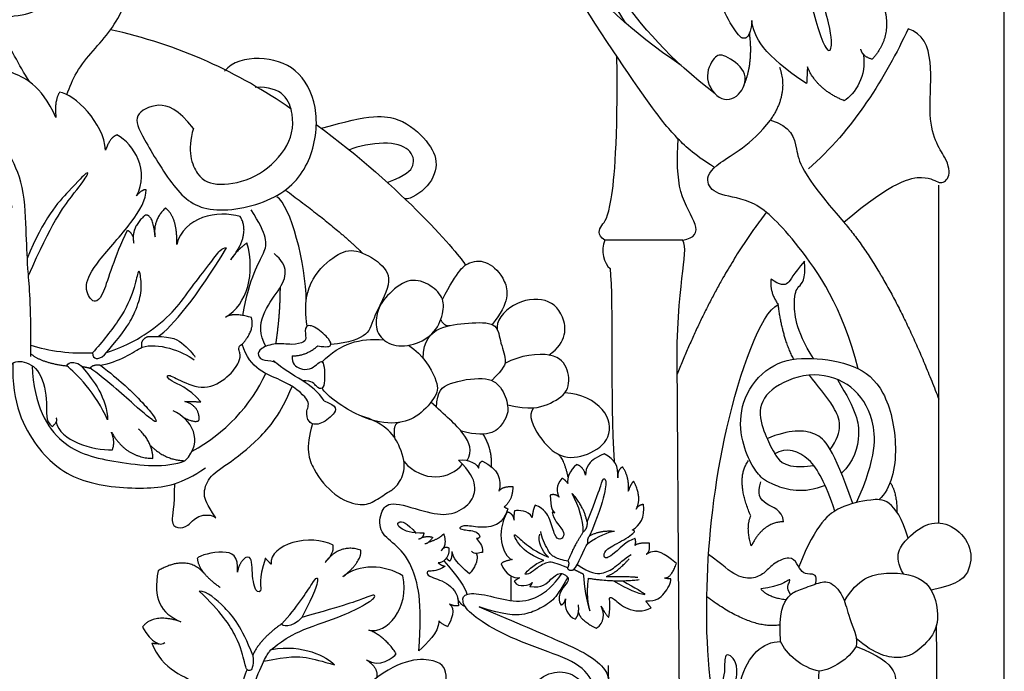
# Model space of a CAD drawing. Units: millimetres. Extents: x -15932 to -14132, y 23591 to 25091.
# Drawn here: x -15373 to -15143, y 24073 to 24226 of the extents above; entities that cross this region are included whole.
import ezdxf

# ---------------------------------------------------------------- set-up
doc = ezdxf.new("R2010")
doc.units = ezdxf.units.MM
doc.header["$MEASUREMENT"] = 0
doc.layers.add('Default', color=7, linetype='Continuous', true_color=0x000000)

msp = doc.modelspace()

# ---------------------------------------------------------------- linework, layer by layer
at = {"layer": 'Default'}
for points, degree in [([(-15143.18, 23786.31), (-15143.18, 24089.31), (-15143.18, 24392.31)], 2), ([(-15211, 24191.14), (-15216.15, 24194.4), (-15219.89, 24198.19), (-15225.31, 24204.19), (-15252.39, 24244.92), (-15255.25, 24258.97), (-15254.47, 24280.3), (-15249.36, 24297.98), (-15251.74, 24313.45), (-15260.07, 24329.31)], 3), ([(-15218.76, 24215.02), (-15243.03, 24231.42), (-15254.48, 24258.03), (-15254.37, 24274.57), (-15241.72, 24300.86), (-15216.21, 24324.27)], 3), ([(-15231.82, 24225), (-15253.1, 24260.1), (-15249.38, 24283.2), (-15237.58, 24294.17), (-15213.34, 24319.88)], 3), ([(-15210.78, 24208.35), (-15231.87, 24224.47), (-15246.39, 24256.9), (-15244.34, 24271.05), (-15237.01, 24286.95), (-15234.79, 24288.47)], 3), ([(-15189.97, 24253.07), (-15190.32, 24240.17), (-15188.74, 24230.25), (-15186.79, 24223.77), (-15184.85, 24218.3), (-15183.55, 24218.3), (-15183.36, 24222.75), (-15187.07, 24234.7), (-15186.8, 24241.19)], 3), ([(-15204.77, 24221.57), (-15207.81, 24224.92), (-15210.07, 24229.66), (-15209.15, 24232.58)], 3), ([(-15171.02, 24227.54), (-15169.69, 24221.26), (-15174.13, 24216.46)], 2), ([(-15202.22, 24225.58), (-15202.63, 24220.47), (-15204.77, 24221.57)], 2), ([(-15189.42, 24210.78), (-15199.54, 24217.43), (-15201.85, 24221.75), (-15202.22, 24225.58)], 3), ([(-15202.84, 24222.64), (-15201.83, 24214.69), (-15204.75, 24208.98)], 2), ([(-15165.69, 24223.58), (-15170.78, 24212.66), (-15178.71, 24199.58), (-15189.02, 24190.86)], 3), ([(-15180.72, 24178.36), (-15169.11, 24188.08), (-15160.91, 24189.62), (-15158.49, 24186.97), (-15155.79, 24188.43), (-15156.13, 24193.03), (-15162.62, 24200.88), (-15158.69, 24221.54), (-15165.69, 24223.58)], 3), ([(-15236.59, 24174.15), (-15238.57, 24175.39), (-15237.41, 24177.82), (-15235.16, 24179.89), (-15233.57, 24196.98), (-15233.8, 24217.13)], 3), ([(-15208.31, 24217.09), (-15207, 24216.49), (-15202.97, 24213.87), (-15204.32, 24208.16), (-15209.36, 24205.92), (-15213.84, 24211.97), (-15210.83, 24217.52), (-15209.62, 24217.7), (-15208.31, 24217.09)], 3), ([(-15176.2, 24217.7), (-15175.25, 24212.7), (-15178.11, 24208.27), (-15180.66, 24206.77)], 3), ([(-15174.13, 24216.46), (-15176.38, 24217.13), (-15176.75, 24218.86)], 2), ([(-15332.87, 24200.29), (-15336.42, 24204.87), (-15341.23, 24206.7), (-15347.18, 24203.38), (-15345.12, 24199.03), (-15337.45, 24185.75), (-15329.86, 24179.67), (-15312.27, 24183.21), (-15304.59, 24192.96), (-15303.34, 24205.78), (-15308.37, 24214.82), (-15317.3, 24217.45), (-15323.83, 24215.97), (-15325.55, 24213.68)], 3), ([(-15195.77, 24214.6), (-15193.56, 24208.52), (-15197.91, 24202.25)], 2), ([(-15189.22, 24214.73), (-15189.32, 24212.75), (-15189.42, 24210.78)], 2), ([(-15180.66, 24206.77), (-15187.2, 24209.47), (-15189.22, 24214.73)], 2), ([(-15365, 24202.84), (-15368.5, 24210.67), (-15377.02, 24214.07), (-15378.85, 24214.57), (-15380.03, 24214.02)], 3), ([(-15332.87, 24200.29), (-15334.36, 24195.02), (-15332.19, 24188.39), (-15327.15, 24186.67), (-15318.22, 24188.27), (-15310.66, 24195.14), (-15308.6, 24203.26), (-15311.92, 24210.24), (-15318.45, 24209.9)], 3), ([(-15364.16, 24208.75), (-15365.44, 24206.78), (-15365, 24202.84)], 2), ([(-15353.42, 24195.2), (-15353.76, 24201.51), (-15360.66, 24208.41), (-15364.16, 24208.75)], 3), ([(-15370.89, 24146.92), (-15370.73, 24157.68), (-15371.64, 24167.37), (-15371.92, 24174.55), (-15372.32, 24187.25), (-15376.26, 24195.01), (-15380.24, 24201.28), (-15384.25, 24206.26), (-15386.29, 24207.29), (-15386.42, 24205.42), (-15380.56, 24197.66), (-15376.94, 24189.29), (-15375.31, 24181.8)], 3), ([(-15302.87, 24200.31), (-15291.49, 24203.7), (-15284.31, 24203.16), (-15277.8, 24197.32), (-15275.18, 24191.91), (-15278.04, 24185.82), (-15282.91, 24183.36), (-15283.48, 24183.9)], 3), ([(-15304.11, 24201.23), (-15283.79, 24186.3), (-15270.44, 24170.54), (-15269.22, 24168.29)], 3), ([(-15177.4, 24144.01), (-15181.04, 24158.64), (-15192.64, 24175.07), (-15201.7, 24183.92), (-15210.13, 24184.34), (-15213.29, 24187.51), (-15211.61, 24191.93), (-15202.33, 24196.35), (-15197.91, 24202.25)], 3), ([(-15197.91, 24202.25), (-15193.06, 24200.78), (-15191.58, 24195.51), (-15190.96, 24190), (-15180.72, 24178.36)], 3), ([(-15350.76, 24198.75), (-15352.33, 24198.26), (-15353.42, 24195.2)], 2), ([(-15346.17, 24184.47), (-15343.02, 24190.23), (-15346.67, 24196.68), (-15350.76, 24198.75)], 3), ([(-15287.5, 24187.65), (-15283.09, 24189.35), (-15280.84, 24191.36), (-15281.75, 24195.68), (-15287.77, 24197.44), (-15294.28, 24196.16), (-15296.37, 24195.26)], 3), ([(-15218.41, 24174.15), (-15215.46, 24174.63), (-15214.35, 24177.22), (-15219.73, 24184.64), (-15219.73, 24192.98), (-15219.5, 24197.86)], 3), ([(-15371.44, 24165.82), (-15366.02, 24178.26), (-15360.55, 24185.4), (-15357.4, 24189.48), (-15357.4, 24190.5), (-15360.92, 24186.79), (-15367.97, 24179.28), (-15371.71, 24169.83)], 3), ([(-15158.53, 24107.94), (-15158.51, 24147.45), (-15158.49, 24186.97)], 2), ([(-15348.36, 24176.35), (-15351.4, 24170.17), (-15354.14, 24159.52), (-15356.78, 24159.52), (-15358.61, 24163.41), (-15355.86, 24168.68), (-15346.67, 24178.6), (-15343.86, 24183.73), (-15343.91, 24185.94)], 3), ([(-15343.91, 24185.94), (-15344.89, 24186.04), (-15346.17, 24184.47)], 2), ([(-15311.36, 24185.86), (-15299.37, 24177.08), (-15293.32, 24171.12)], 2), ([(-15306.48, 24159.89), (-15306.48, 24168.34), (-15310.14, 24182.41), (-15313.35, 24184.25)], 3), ([(-15339.38, 24181.66), (-15342.48, 24178.74), (-15341.81, 24174.91)], 2), ([(-15336.76, 24173.09), (-15336.52, 24179.41), (-15339.38, 24181.66)], 2), ([(-15321.92, 24179.65), (-15327.15, 24181.24), (-15335.18, 24179.59), (-15336.76, 24173.09)], 3), ([(-15321.29, 24156.5), (-15319.66, 24165.83), (-15315.35, 24171.72), (-15315.5, 24175.1), (-15319.33, 24181.26)], 3), ([(-15198.83, 24180.65), (-15210.83, 24165.11), (-15219.68, 24142.77)], 2), ([(-15344.12, 24180), (-15347.61, 24176.97), (-15346.8, 24173.41)], 2), ([(-15341.81, 24174.91), (-15342.24, 24180.23), (-15344.12, 24180)], 2), ([(-15324.11, 24169.5), (-15319.36, 24175.58), (-15321.92, 24179.65)], 2), ([(-15180.72, 24178.36), (-15169.12, 24164.72), (-15158.51, 24136.89)], 2), ([(-15346.95, 24174.93), (-15347.68, 24176.35), (-15348.36, 24176.35)], 2), ([(-15325.32, 24156.12), (-15320.21, 24159.16), (-15318.33, 24166.27), (-15320.33, 24173.51)], 3), ([(-15320.33, 24173.51), (-15323.38, 24171.08), (-15324.11, 24169.5)], 2), ([(-15236.59, 24174.15), (-15237.67, 24171.74), (-15236.79, 24168.53), (-15235.41, 24167.5)], 3), ([(-15218.41, 24174.15), (-15227.5, 24174.15), (-15236.59, 24174.15)], 2), ([(-15219.68, 24142.77), (-15220.1, 24164.05), (-15216.73, 24170.79), (-15218.42, 24174.17)], 3), ([(-15353.15, 24147.85), (-15348.31, 24149.42), (-15342.43, 24153.01), (-15336.96, 24157.82), (-15333.41, 24163.03), (-15328.88, 24168.71), (-15326.45, 24172.17), (-15325.65, 24172.33), (-15325.13, 24172.3)], 3), ([(-15341.11, 24151.59), (-15337.92, 24153.67), (-15331.85, 24161.06), (-15325.13, 24172.3)], 3), ([(-15315.9, 24149.26), (-15319.09, 24154.62), (-15311.37, 24163.31), (-15310.39, 24167.97), (-15314, 24170.97)], 3), ([(-15306.27, 24154.01), (-15307.04, 24159.4), (-15305.52, 24165.61), (-15299.26, 24171.08), (-15295.12, 24172.36), (-15288.56, 24168.76), (-15286.05, 24164.33), (-15291.08, 24155.91), (-15291.47, 24151.87), (-15296.35, 24150.09), (-15300.72, 24149.72)], 3), ([(-15274.58, 24160.21), (-15271.01, 24167.24), (-15268.13, 24169.37), (-15264.05, 24169.37), (-15259.6, 24165.2), (-15258.78, 24159.51), (-15262.98, 24154.39)], 3), ([(-15189.92, 24169.18), (-15192.68, 24166.14), (-15193.48, 24163.39), (-15195.68, 24163.53), (-15197.74, 24165)], 3), ([(-15187.85, 24146.41), (-15192.13, 24153.29), (-15192.54, 24161.03), (-15191.58, 24163.24), (-15189.5, 24164.76), (-15189.92, 24169.18)], 3), ([(-15353.67, 24147.25), (-15347.75, 24154.12), (-15346.05, 24158.5), (-15344.83, 24162.09), (-15345.32, 24167.02), (-15345.87, 24167.14), (-15346.53, 24162.76), (-15349.58, 24155.95), (-15354.14, 24150.35), (-15356.46, 24147.77)], 3), ([(-15235.41, 24167.5), (-15234.56, 24159.52), (-15235.41, 24137.2), (-15234.47, 24122.34)], 3), ([(-15287.9, 24160.62), (-15286.76, 24161.96), (-15283.22, 24165.25), (-15278.48, 24164.5), (-15274.43, 24161.2), (-15274.13, 24157.74), (-15276.01, 24152.34), (-15281.34, 24149.26), (-15286.97, 24149.26), (-15290.43, 24152.56), (-15290.06, 24157.17), (-15289.04, 24159.27), (-15287.9, 24160.62)], 3), ([(-15197.74, 24165), (-15198.18, 24162.06), (-15196.08, 24159.06)], 2), ([(-15313.58, 24149.82), (-15312.55, 24156.21), (-15312.52, 24163.17)], 2), ([(-15249.7, 24147.21), (-15245.34, 24150.33), (-15245.79, 24157.09), (-15250.83, 24161.15), (-15259.54, 24159.27), (-15262.54, 24154.14), (-15261.51, 24152.53)], 3), ([(-15195.59, 24012.09), (-15203.03, 24027.23), (-15211.84, 24060.32), (-15213.66, 24091.95), (-15209.81, 24129.52), (-15200.24, 24157.08), (-15196.08, 24159.06)], 3), ([(-15192.42, 24146.22), (-15195.03, 24151.07), (-15196.08, 24159.06)], 2), ([(-15319.3, 24156), (-15323.32, 24157.27), (-15325.32, 24156.12)], 2), ([(-15321.43, 24149.77), (-15318.39, 24153.26), (-15319.3, 24156)], 2), ([(-15279.1, 24146.45), (-15279.07, 24150.72), (-15275.67, 24154.05), (-15268.48, 24154.79), (-15261.64, 24155.01), (-15261.34, 24150.73), (-15259.39, 24145.78), (-15260.21, 24144.2), (-15263.05, 24141.24)], 3), ([(-15275.01, 24155.49), (-15274.11, 24153.81), (-15272.84, 24154.16)], 2), ([(-15303.77, 24149.35), (-15301.42, 24149.03), (-15300.58, 24149.39), (-15300.7, 24150.67), (-15304.29, 24154.06), (-15306.96, 24154.42), (-15306.53, 24151.46), (-15306.57, 24150.23), (-15309.76, 24149.51), (-15313.59, 24150.15), (-15317.38, 24148.83), (-15317.98, 24147.11), (-15316.47, 24145.72), (-15314.15, 24145.96), (-15313.65, 24145.52)], 3), ([(-15344.86, 24149.08), (-15345.34, 24150.78), (-15343.5, 24151.58)], 2), ([(-15344.86, 24149.08), (-15341.27, 24150.27), (-15335.44, 24148.19), (-15332.68, 24146.09)], 3), ([(-15343.5, 24151.58), (-15338.41, 24151.71), (-15335.71, 24150.63), (-15332.72, 24147.34), (-15332.49, 24146.75)], 3), ([(-15302.76, 24145.63), (-15298.43, 24149.99), (-15293.96, 24151.24), (-15288.37, 24150.82)], 3), ([(-15370.86, 24149.58), (-15366.97, 24148.13), (-15360.99, 24147.51), (-15356.46, 24147.77)], 3), ([(-15354.57, 24144.87), (-15350.29, 24145.57), (-15346.82, 24147.96), (-15344.86, 24149.08)], 3), ([(-15331.12, 24136.3), (-15334.12, 24139.68), (-15338.96, 24141.12), (-15339.25, 24143.08), (-15336.42, 24141.44), (-15330.19, 24138.69), (-15324.48, 24142.04), (-15321.91, 24145.86), (-15321.79, 24147.65), (-15322.62, 24149.2), (-15321.43, 24149.77)], 3), ([(-15302.31, 24136.5), (-15298.99, 24135.35), (-15299.79, 24133.29), (-15303.45, 24130.66), (-15306.08, 24131.23), (-15306.66, 24134.32), (-15305.05, 24136.38), (-15311.69, 24141.76), (-15319.59, 24143.82), (-15321.43, 24149.77)], 3), ([(-15309.79, 24147.02), (-15306.51, 24147.02), (-15303.77, 24149.35)], 2), ([(-15282.54, 24149.52), (-15279.04, 24147.23), (-15275.5, 24140.83), (-15275.64, 24137.92), (-15280.08, 24132.8), (-15285.01, 24130.88), (-15293.38, 24131.81), (-15301.81, 24137.72), (-15302.77, 24139.5)], 3), ([(-15379.94, 24121.12), (-15375.71, 24126.15), (-15378.11, 24137.83), (-15376.62, 24145.04), (-15373.18, 24146.29), (-15368.38, 24143.89), (-15366.78, 24135.65), (-15367.58, 24131.87), (-15365.86, 24130.5)], 3), ([(-15370.88, 24147.53), (-15368.45, 24145.43), (-15362.48, 24144.69)], 2), ([(-15362.48, 24144.69), (-15361.8, 24145.86), (-15359.41, 24145.21), (-15358.84, 24144.32), (-15354.73, 24139.48), (-15352.92, 24134.34), (-15352.93, 24132.03)], 3), ([(-15356.46, 24147.77), (-15356.34, 24146.13), (-15355.22, 24145.97), (-15353.67, 24147.25)], 3), ([(-15302.31, 24136.5), (-15304.82, 24140.8), (-15309.72, 24141.89), (-15314.15, 24145.96)], 3), ([(-15309.79, 24147.02), (-15309.86, 24145.21), (-15307.9, 24143.77), (-15305.62, 24143.82), (-15304.02, 24144.95), (-15302.79, 24146.08), (-15302.24, 24144.82), (-15302.09, 24140.97), (-15302.61, 24139.11), (-15304.13, 24139.58), (-15304.97, 24141.31), (-15307.32, 24141.2)], 3), ([(-15259.39, 24135.58), (-15254.13, 24134.34), (-15249.85, 24135.47), (-15244.74, 24138.47), (-15245.04, 24143.95), (-15247.9, 24148.08), (-15256.39, 24147.26), (-15259.98, 24145.23)], 3), ([(-15185.11, 24116.72), (-15190.19, 24114.55), (-15198.27, 24116.9), (-15200.72, 24119.17), (-15203, 24122.53), (-15205.44, 24129.78), (-15204.17, 24138.49), (-15197.45, 24145.75), (-15188.47, 24146.93), (-15177.94, 24145.11), (-15170.96, 24139.76), (-15167.59, 24125.6), (-15169.6, 24115.97), (-15172.54, 24113.37)], 3), ([(-15375.08, 24145.34), (-15375.44, 24135.89), (-15369.67, 24124.51), (-15359.71, 24116.8), (-15342.54, 24115.55), (-15335.67, 24117.03), (-15330.06, 24120.81)], 3), ([(-15370.59, 24144.74), (-15370.13, 24135.34), (-15364.18, 24125.04), (-15351.47, 24122.07), (-15339.1, 24120.7), (-15334.84, 24122.49)], 3), ([(-15352.93, 24132.03), (-15355.55, 24138.18), (-15360.42, 24143.18), (-15362.48, 24144.69)], 3), ([(-15358.99, 24144.56), (-15357.56, 24144.33), (-15357, 24144.16)], 2), ([(-15357, 24144.16), (-15356.4, 24145.13), (-15354.57, 24144.87)], 2), ([(-15354.57, 24144.87), (-15349.88, 24141.13), (-15345.95, 24137.43), (-15342.55, 24133.64), (-15341.37, 24131.81), (-15341.68, 24131.31), (-15345.45, 24134.42), (-15353.55, 24141.75), (-15357, 24144.16)], 3), ([(-15333.16, 24124.71), (-15325.71, 24128.71), (-15319.18, 24135.57), (-15315.94, 24142.92)], 3), ([(-15276, 24134.99), (-15275.85, 24138.78), (-15273.77, 24140.79), (-15264.34, 24142.37), (-15260.75, 24140.06), (-15258.93, 24135.01), (-15259.66, 24132.03), (-15263.25, 24127.59), (-15270.18, 24129.39)], 3), ([(-15218.93, 24030.92), (-15219.3, 24086.85), (-15219.68, 24142.77)], 2), ([(-15177.73, 24112.73), (-15172.91, 24123.46), (-15173.43, 24132.83), (-15178.37, 24140.37), (-15187.48, 24143.75), (-15197.86, 24140.07), (-15201.28, 24134.27), (-15198.73, 24127.65), (-15197.02, 24124.06), (-15194.28, 24120.44), (-15187.76, 24121.38)], 3), ([(-15183.9, 24125.13), (-15180.67, 24129.51), (-15182.48, 24135.23), (-15187.02, 24140.12), (-15188.75, 24142.52)], 3), ([(-15182.2, 24141.51), (-15177.67, 24133.86), (-15176.58, 24129.15), (-15178.31, 24122.16), (-15181.3, 24119.6)], 3), ([(-15327.65, 24109.14), (-15329.72, 24112.46), (-15330.75, 24114.29), (-15329.49, 24118.75), (-15325.37, 24121.27), (-15317.58, 24127.22), (-15312.43, 24133.4), (-15309.77, 24139.86)], 3), ([(-15331.49, 24132.16), (-15331.49, 24135.33), (-15334.84, 24136.36)], 2), ([(-15334.84, 24136.36), (-15332.98, 24136.33), (-15331.12, 24136.3)], 2), ([(-15253.31, 24134.89), (-15254.76, 24133.08), (-15252.14, 24127.91), (-15247.09, 24122.68), (-15240.58, 24123.53), (-15234.73, 24127.57), (-15235.89, 24134.85), (-15242.1, 24138.19), (-15245.96, 24138.4)], 3), ([(-15334.84, 24122.49), (-15330.09, 24127.12), (-15333.44, 24132.29), (-15337.57, 24134.17)], 3), ([(-15268.79, 24122.55), (-15267.63, 24124.73), (-15268.6, 24128.68), (-15274.08, 24133.18), (-15277.29, 24136.18)], 3), ([(-15365.86, 24130.5), (-15364.37, 24131.87), (-15364.95, 24132.47)], 2), ([(-15335.11, 24132.56), (-15331.85, 24131.07), (-15331.49, 24132.16)], 2), ([(-15304.98, 24131.14), (-15306.77, 24125.36), (-15305.05, 24120.28), (-15299.92, 24114.03), (-15293.96, 24111.76), (-15290.71, 24112.7), (-15287.16, 24115.36), (-15285.53, 24116), (-15283.12, 24119.94), (-15283.81, 24124.92), (-15287.57, 24131.34), (-15293.92, 24133.05)], 3), ([(-15364.97, 24131.53), (-15364.22, 24127.24), (-15356.31, 24124.81), (-15351.81, 24125.05)], 3), ([(-15342.32, 24123.04), (-15342.38, 24126.75), (-15345.67, 24129.91)], 2), ([(-15284.57, 24131.47), (-15286.32, 24131.32), (-15285.8, 24127.88)], 2), ([(-15178.58, 24112.51), (-15183.36, 24125.6), (-15186.61, 24129.69), (-15193.44, 24129.86), (-15198.73, 24127.65)], 3), ([(-15351.81, 24125.05), (-15351.08, 24126.93), (-15352.05, 24129.18)], 2), ([(-15352.05, 24129.18), (-15348.59, 24123.16), (-15342.32, 24123.04)], 2), ([(-15263.13, 24121.04), (-15262.89, 24125.1), (-15265.07, 24128.74)], 2), ([(-15342.95, 24126.09), (-15339.34, 24122.56), (-15334.84, 24122.49)], 2), ([(-15182.8, 24110.72), (-15185.07, 24117.24), (-15188.32, 24123.89), (-15194.12, 24125.77), (-15197.02, 24124.06)], 3), ([(-15280.12, 24077.98), (-15279.17, 24089.66), (-15281.71, 24099.01), (-15285.81, 24103.11), (-15289.69, 24105.88), (-15289.02, 24111.23), (-15286.46, 24113.18), (-15277.58, 24110.07), (-15272.41, 24109.59), (-15267.72, 24112.45), (-15266.5, 24116.58), (-15268.09, 24119.99), (-15270.82, 24122.6)], 3), ([(-15270.82, 24122.6), (-15268.33, 24123.09), (-15266.2, 24121.39), (-15266.14, 24120.72)], 3), ([(-15245.2, 24118.65), (-15246.28, 24123.51), (-15247.81, 24124.15)], 2), ([(-15236.76, 24124.12), (-15239.32, 24122.99), (-15240.61, 24121.54), (-15241.16, 24120.08), (-15241.13, 24119.11)], 3), ([(-15233.59, 24118.47), (-15233.43, 24121.25), (-15234.14, 24122.73), (-15236.76, 24124.12)], 3), ([(-15202.49, 24109.56), (-15206.24, 24118.26), (-15203, 24122.53)], 2), ([(-15283.59, 24122.3), (-15279.25, 24117.19), (-15272.68, 24118.1), (-15269.92, 24121.7)], 3), ([(-15266.14, 24120.72), (-15266.09, 24122.14), (-15265.25, 24122.42)], 2), ([(-15265.25, 24122.42), (-15261.62, 24120.58), (-15260.62, 24118.15), (-15261.42, 24115.39)], 3), ([(-15243.16, 24121.57), (-15244.91, 24120.18), (-15245.53, 24118.47), (-15245.27, 24117.14)], 3), ([(-15241.13, 24119.11), (-15241.58, 24121.05), (-15243.16, 24121.57)], 2), ([(-15232.43, 24121.02), (-15233.69, 24120.53), (-15233.59, 24118.47)], 2), ([(-15231.14, 24115.33), (-15230.78, 24118.47), (-15232.43, 24121.02)], 2), ([(-15246.66, 24118.34), (-15248.05, 24116.72), (-15248.05, 24115.2), (-15247.27, 24113.97)], 3), ([(-15245.27, 24117.14), (-15246.14, 24118.3), (-15246.66, 24118.34)], 2), ([(-15240.78, 24108.16), (-15238.52, 24113.8), (-15237.32, 24117.35), (-15237.07, 24118.29), (-15236.32, 24118.32), (-15236.32, 24115.77), (-15238.26, 24109.3), (-15240.23, 24104.89)], 3), ([(-15337.32, 24117.09), (-15337.27, 24111.54), (-15338.42, 24107.76), (-15336.58, 24106.62), (-15334.07, 24106.96), (-15332.12, 24109.94), (-15328.57, 24109.94), (-15327.65, 24109.14)], 3), ([(-15261.42, 24115.39), (-15260.5, 24116.59), (-15258.15, 24116.43)], 2), ([(-15258.15, 24116.43), (-15258.15, 24113.24), (-15260.18, 24111.68)], 2), ([(-15229.91, 24117.72), (-15230.75, 24116.72), (-15231.14, 24115.33)], 2), ([(-15229.29, 24111.19), (-15227.81, 24113.84), (-15229.91, 24117.72)], 2), ([(-15194.8, 24108.19), (-15195.15, 24111.09), (-15199.58, 24111.94), (-15201.12, 24114.85), (-15200.1, 24117.58)], 3), ([(-15169.88, 24117.42), (-15168.28, 24114.99), (-15168.3, 24110.47)], 2), ([(-15247.27, 24113.97), (-15248.3, 24114.84), (-15249.42, 24114.43)], 2), ([(-15249.42, 24114.43), (-15249.34, 24111.48), (-15248.79, 24110.51), (-15248.29, 24110.28)], 3), ([(-15241.66, 24105.81), (-15241.7, 24108.72), (-15242.66, 24111.68), (-15244.25, 24114.79)], 3), ([(-15240.78, 24108.16), (-15241.42, 24111.64), (-15244.25, 24114.79)], 2), ([(-15165.65, 24104.38), (-15168.58, 24113.81), (-15174.94, 24113.39), (-15181.16, 24112.15), (-15187.11, 24108.14), (-15191.27, 24097.67)], 3), ([(-15259.31, 24111.24), (-15259.97, 24109.37), (-15261.22, 24107.43), (-15265.33, 24106.64), (-15269.48, 24107.53), (-15270.84, 24106.76), (-15270.17, 24106.33), (-15265.77, 24106), (-15265.86, 24104.5), (-15265.91, 24104.54)], 3), ([(-15260.18, 24111.68), (-15259.75, 24111.46), (-15259.31, 24111.24)], 2), ([(-15252.93, 24112.1), (-15253.51, 24110.81), (-15253.61, 24109.24)], 2), ([(-15248.98, 24110.48), (-15248.5, 24108.52), (-15246.44, 24106.65), (-15246.04, 24104.72), (-15247.14, 24103.85), (-15248.35, 24104.68), (-15249.33, 24108.77), (-15250.68, 24111.17), (-15252.93, 24112.1)], 3), ([(-15230.17, 24106.28), (-15228.42, 24107.28), (-15227.19, 24109.25), (-15227.55, 24112.29)], 3), ([(-15227.55, 24112.29), (-15228.97, 24112.03), (-15229.29, 24111.19)], 2), ([(-15259.43, 24110.52), (-15260.86, 24107.76), (-15261.42, 24103.3), (-15259.47, 24099.74), (-15258.31, 24099.34)], 3), ([(-15257.85, 24108.56), (-15257.87, 24109.96), (-15259.43, 24110.52)], 2), ([(-15257.75, 24110.75), (-15257.98, 24109.6), (-15257.85, 24108.56)], 2), ([(-15253.61, 24109.24), (-15254.63, 24110.92), (-15256.67, 24110.92), (-15257.75, 24110.75)], 3), ([(-15248.29, 24110.28), (-15248.64, 24110.38), (-15248.98, 24110.48)], 2), ([(-15202.38, 24102.55), (-15203.68, 24106.82), (-15202.49, 24109.56)], 2), ([(-15278.9, 24105.57), (-15281.8, 24105.47), (-15285.11, 24106.66), (-15285.35, 24108.53), (-15282.94, 24108.13), (-15280.77, 24105.47)], 3), ([(-15240.78, 24108.16), (-15240.7, 24106.65), (-15241.66, 24105.81)], 2), ([(-15194.8, 24108.19), (-15199.48, 24108.24), (-15202.38, 24102.55)], 2), ([(-15166.76, 24096.02), (-15169.35, 24100.36), (-15165.55, 24104.84), (-15160.95, 24108.31), (-15155.46, 24107.87), (-15150.76, 24102.83), (-15150.87, 24097.01), (-15153.56, 24093.53), (-15160.3, 24092.17)], 3), ([(-15300.2, 24102.75), (-15305.35, 24105.51), (-15315.23, 24102.99), (-15314.67, 24098.25)], 3), ([(-15280.18, 24104.19), (-15278.99, 24104.39), (-15278.9, 24105.57)], 2), ([(-15279.32, 24104.58), (-15277.66, 24104.93), (-15276.88, 24104.54)], 2), ([(-15276.88, 24104.54), (-15278.06, 24102.96), (-15278.75, 24103.01)], 2), ([(-15277.84, 24103.45), (-15275.5, 24104.14), (-15274.31, 24105.37)], 2), ([(-15274.31, 24105.37), (-15273.48, 24102.71), (-15274.9, 24101.43)], 2), ([(-15265.91, 24104.54), (-15266.2, 24104.28), (-15266.66, 24104.26)], 2), ([(-15266.66, 24104.26), (-15266.14, 24103.49), (-15265.06, 24102.81), (-15265.21, 24101.03)], 3), ([(-15250.92, 24099.12), (-15254.77, 24100.71), (-15257.03, 24103.23), (-15257.9, 24105.01), (-15257.68, 24105.36), (-15255.83, 24103.55), (-15252.86, 24101.19), (-15249.81, 24099.95)], 3), ([(-15249.81, 24099.95), (-15251.49, 24101.43), (-15252.27, 24103.53), (-15251.86, 24105.33)], 3), ([(-15245.22, 24099.01), (-15246.51, 24099.17), (-15248.68, 24099.91), (-15249.72, 24100.98), (-15251.46, 24104.6), (-15251.56, 24105.93)], 3), ([(-15245.22, 24099.01), (-15243.47, 24103.13), (-15241.66, 24105.81)], 2), ([(-15240.23, 24104.89), (-15240.91, 24104.06), (-15240.61, 24103.13)], 2), ([(-15240.61, 24103.13), (-15238.23, 24104.87), (-15235.73, 24105.85), (-15234.35, 24105.99)], 3), ([(-15240.23, 24104.89), (-15237.55, 24106.33), (-15234.35, 24105.99)], 2), ([(-15229.58, 24104.31), (-15231.69, 24103.5), (-15234.08, 24100.95), (-15235.66, 24099.95), (-15236.5, 24099.53), (-15236.92, 24100.3), (-15236.6, 24101.72), (-15232.04, 24103.95), (-15229.58, 24105.67), (-15229.68, 24106.02)], 3), ([(-15229.68, 24106.02), (-15229.92, 24106.15), (-15230.17, 24106.28)], 2), ([(-15229.58, 24102.63), (-15229.23, 24103.57), (-15229.58, 24104.31)], 2), ([(-15302.05, 24098.69), (-15299.79, 24100.89), (-15300.2, 24102.75)], 2), ([(-15293.68, 24101.58), (-15298.7, 24103.15), (-15302.05, 24098.69)], 2), ([(-15273.08, 24102.07), (-15272.88, 24099.56), (-15274.76, 24098.53), (-15275.64, 24098.58)], 3), ([(-15274.9, 24101.43), (-15274.13, 24102.65), (-15273.08, 24102.07)], 2), ([(-15244.02, 24096.89), (-15242.63, 24098.19), (-15241.59, 24101.9), (-15240.61, 24103.13)], 3), ([(-15226.16, 24103.18), (-15228.84, 24103.34), (-15229.58, 24102.63)], 2), ([(-15226.93, 24100.62), (-15226.02, 24101.04), (-15226.16, 24103.18)], 2), ([(-15322.55, 24096.4), (-15322.26, 24100.31), (-15325.25, 24101.82), (-15331.41, 24100.4), (-15331.95, 24099.58)], 3), ([(-15331.95, 24099.58), (-15331.55, 24096.26), (-15326.58, 24092.83)], 2), ([(-15320.63, 24099.86), (-15322.26, 24098.48), (-15322.55, 24096.4)], 2), ([(-15316.03, 24099.66), (-15317.74, 24094.4), (-15316.35, 24092.05), (-15318.48, 24091.17), (-15319.29, 24097.05), (-15319.13, 24100.26), (-15320.63, 24099.86)], 3), ([(-15314.67, 24098.25), (-15315.35, 24098.95), (-15316.03, 24099.66)], 2), ([(-15297.94, 24095.28), (-15293.45, 24098.83), (-15293.68, 24101.58)], 2), ([(-15273.67, 24099.7), (-15273.25, 24099.15), (-15272.89, 24099.07)], 2), ([(-15272.89, 24099.07), (-15272.36, 24099.31), (-15272.31, 24101.22)], 2), ([(-15268.28, 24095.99), (-15271.21, 24098.55), (-15272.05, 24099.6), (-15272.31, 24101.22)], 3), ([(-15266.7, 24100.8), (-15265.87, 24099.07), (-15268.28, 24095.99)], 2), ([(-15265.21, 24101.03), (-15265.99, 24100.91), (-15267.08, 24100.46), (-15267.78, 24101.29)], 3), ([(-15243.06, 24098.2), (-15239.97, 24096.08), (-15237.13, 24095.89), (-15234.32, 24097.37), (-15232.15, 24099.41), (-15230.47, 24100.57)], 3), ([(-15236.35, 24095.37), (-15233.77, 24096.31), (-15230.96, 24099.5)], 2), ([(-15219.88, 24098.43), (-15223.18, 24101.21), (-15225.41, 24101.4), (-15226.09, 24101.01), (-15226.93, 24100.62)], 3), ([(-15187.33, 24093.64), (-15186.71, 24095.95), (-15188.99, 24095.87), (-15190.53, 24096.24), (-15191.63, 24098.45), (-15193.18, 24100.28), (-15197.14, 24098.59), (-15199.06, 24096.31), (-15201.63, 24094.77), (-15205.67, 24095.07), (-15209.12, 24098.08), (-15212.35, 24100.57)], 3), ([(-15330.24, 24096.03), (-15334.34, 24100.68), (-15341.12, 24096.73)], 2), ([(-15283.86, 24095.52), (-15288.05, 24098.22), (-15294.24, 24098.44), (-15297.94, 24095.28)], 3), ([(-15273.97, 24097.79), (-15275.78, 24096.62), (-15277.97, 24096.79), (-15278.33, 24096.27), (-15277.75, 24095.23), (-15272.9, 24094.04), (-15270.76, 24090.84), (-15270.89, 24088.51)], 3), ([(-15275.64, 24098.58), (-15274.58, 24097.82), (-15273.97, 24097.79)], 2), ([(-15274.3, 24099.06), (-15271.14, 24095.66), (-15269.11, 24092.42), (-15268.9, 24091.22)], 3), ([(-15258.31, 24099.34), (-15260.55, 24098.91), (-15260.86, 24098.35)], 2), ([(-15260.86, 24098.35), (-15259.87, 24095.79), (-15257.95, 24094.88), (-15256.59, 24095.08)], 3), ([(-15245.29, 24097.39), (-15248.2, 24098.61), (-15249.79, 24099.06), (-15252.6, 24097.38), (-15254.15, 24095.99), (-15255.45, 24095.86), (-15255.22, 24096.15), (-15253.73, 24097.67), (-15251.63, 24098.99), (-15250.92, 24099.12)], 3), ([(-15245.29, 24097.39), (-15244.74, 24098.49), (-15245.22, 24099.01)], 2), ([(-15244.02, 24096.89), (-15245.12, 24096.54), (-15245.29, 24097.39)], 2), ([(-15222.7, 24095.07), (-15221.18, 24094.87), (-15219.88, 24098.43)], 2), ([(-15341.12, 24096.73), (-15342.39, 24090.15), (-15340.57, 24086.86), (-15335.79, 24084.8)], 3), ([(-15312.21, 24084.31), (-15308.63, 24088.04), (-15304.12, 24095.56), (-15303.59, 24095.2), (-15304.33, 24091.76), (-15307.53, 24085.81)], 3), ([(-15291.81, 24082.86), (-15287.81, 24081.7), (-15282.17, 24088), (-15283.86, 24095.52)], 3), ([(-15247.9, 24066.5), (-15245.46, 24064.31), (-15243.94, 24063.88), (-15242.42, 24066.19), (-15243.21, 24068.56), (-15246.25, 24071.06), (-15250.09, 24070.45), (-15251.73, 24065.95), (-15250.63, 24062.97), (-15247.04, 24059.68), (-15241.57, 24060.35), (-15239.07, 24064.85), (-15238.53, 24070.02), (-15242.54, 24075.31), (-15252.28, 24078.48), (-15262.5, 24082.73), (-15268.52, 24086.99), (-15270.22, 24089.66), (-15269.37, 24091.73), (-15264.26, 24091.13), (-15257.95, 24089.24), (-15252.29, 24090.08), (-15248.71, 24093.22), (-15246.66, 24096.1)], 3), ([(-15245.28, 24095.24), (-15247.08, 24092.12), (-15248.6, 24089.66), (-15252.2, 24087.62), (-15255.45, 24086.29), (-15259.93, 24086.29), (-15266.05, 24088.26)], 3), ([(-15258.52, 24089.66), (-15258.52, 24092.57), (-15258.52, 24095.47)], 2), ([(-15256.59, 24095.08), (-15257.21, 24094.68), (-15257.83, 24094.28)], 2), ([(-15254.18, 24093.05), (-15251.27, 24092.56), (-15248.96, 24095.22), (-15247.25, 24096.25), (-15246.14, 24096.05), (-15244.9, 24094.91), (-15245.55, 24093.68), (-15247.21, 24092), (-15247.55, 24089.66), (-15246.81, 24088.7)], 3), ([(-15243.86, 24097.06), (-15242.76, 24096.52), (-15241.66, 24095.98)], 2), ([(-15241.66, 24095.98), (-15241.43, 24092.91), (-15241.04, 24089.66), (-15240.1, 24087.35)], 3), ([(-15240.1, 24087.35), (-15241.02, 24090.64), (-15240.43, 24094.98)], 2), ([(-15240.43, 24094.98), (-15234.22, 24093.98), (-15228.56, 24094.66)], 2), ([(-15236.35, 24095.37), (-15231.02, 24095.47), (-15228.92, 24095.21)], 2), ([(-15227.03, 24089.66), (-15224.51, 24089.66), (-15222.66, 24091.15), (-15221.11, 24093.87), (-15221.18, 24094.87)], 3), ([(-15221.18, 24094.87), (-15222.31, 24094.84), (-15222.7, 24095.07)], 2), ([(-15180.57, 24089.62), (-15177.45, 24094.95), (-15170.91, 24096.94), (-15160.03, 24095.25), (-15157.97, 24084.38), (-15160.98, 24080.11), (-15166.42, 24075.12), (-15173.57, 24077.11), (-15177.82, 24080.89)], 3), ([(-15257.83, 24094.28), (-15257.27, 24093.2), (-15255.64, 24093.24), (-15253.74, 24093.56), (-15253.63, 24093.99)], 3), ([(-15253.63, 24093.99), (-15253.83, 24093.45), (-15254.18, 24093.05)], 2), ([(-15234.6, 24094.41), (-15231.07, 24092.38), (-15229.08, 24091.39), (-15227.27, 24091.2)], 3), ([(-15232.44, 24094.39), (-15229.45, 24092.56), (-15227.59, 24091.75), (-15227.27, 24091.2)], 3), ([(-15193.16, 24091.15), (-15194.35, 24092.79), (-15193.03, 24094.48), (-15193.47, 24094.99), (-15195.23, 24093.23), (-15200.16, 24092.49)], 3), ([(-15195.51, 24080.17), (-15195.99, 24087.14), (-15193.52, 24091.51), (-15191.17, 24092.18), (-15186.91, 24093.86), (-15183.78, 24094.65), (-15180.42, 24090.39), (-15179.86, 24086.14), (-15177.39, 24081.1), (-15177.86, 24079.01)], 3), ([(-15318.97, 24076.97), (-15321.63, 24083.7), (-15325.43, 24088.31), (-15329.65, 24091.94), (-15331.48, 24091.99)], 3), ([(-15318.97, 24076.97), (-15318.69, 24073.93), (-15319.91, 24073.02), (-15320.47, 24073.77), (-15320.72, 24074.5), (-15322.21, 24080.89), (-15326.38, 24087.08), (-15331.48, 24091.99)], 3), ([(-15320.86, 24060.58), (-15320.38, 24064.45), (-15319.28, 24069.21), (-15316.07, 24076.35), (-15315.09, 24077.94), (-15313.72, 24079.03), (-15308.94, 24082.59), (-15298.45, 24085.86), (-15292.8, 24088.75), (-15290.35, 24090.34), (-15290.35, 24091.31), (-15292.01, 24090.62), (-15297.22, 24088.68), (-15307.53, 24085.81)], 3), ([(-15269.28, 24088.36), (-15270.42, 24088.71), (-15271.03, 24090.23)], 2), ([(-15235.7, 24085.85), (-15235.24, 24089.15), (-15235.95, 24090.7), (-15234.53, 24090.48), (-15231.91, 24087.47), (-15227.61, 24087.02), (-15225.8, 24088.05)], 3), ([(-15195.6, 24084.07), (-15202.18, 24082.84), (-15212.77, 24090.6)], 2), ([(-15200.16, 24092.49), (-15198.39, 24090.44), (-15194.15, 24090)], 2), ([(-15272.96, 24088.93), (-15271.48, 24087.87), (-15272.51, 24085.15), (-15273.42, 24083.63)], 3), ([(-15270.89, 24088.51), (-15271.96, 24088.41), (-15272.96, 24088.93)], 2), ([(-15266.05, 24088.26), (-15256.83, 24084.37), (-15246.04, 24079.79), (-15239.73, 24076.78), (-15235.74, 24073.09), (-15235.7, 24069.88), (-15235.61, 24061.91), (-15239.14, 24058.9), (-15244.46, 24056.73), (-15251.11, 24058.21), (-15254.32, 24062.94), (-15254.66, 24069.39), (-15249.77, 24073.22), (-15244.4, 24073.16), (-15241.04, 24069.76), (-15240.23, 24066.92), (-15241.2, 24062.94), (-15244.79, 24061.59), (-15248.57, 24062.81), (-15249.54, 24064.79), (-15248.8, 24066.47), (-15247.9, 24066.5)], 3), ([(-15246.81, 24088.7), (-15246, 24089.11), (-15245.83, 24090.17)], 2), ([(-15245.83, 24090.17), (-15246.21, 24088.06), (-15245.35, 24086.14), (-15243.52, 24085.43)], 3), ([(-15243.52, 24085.43), (-15242.48, 24086.63), (-15242.82, 24088.78)], 2), ([(-15238.64, 24083.27), (-15236.63, 24084.56), (-15236.63, 24086.82), (-15237.51, 24088.41)], 3), ([(-15237.51, 24088.41), (-15236.18, 24086.18), (-15235.7, 24085.85)], 2), ([(-15225.8, 24088.05), (-15226.42, 24088.86), (-15227.03, 24089.66)], 2), ([(-15307.53, 24085.81), (-15309.81, 24083.15), (-15312.3, 24083.67), (-15312.21, 24084.31)], 3), ([(-15242.8, 24086.98), (-15242.39, 24085.19), (-15238.64, 24083.27)], 2), ([(-15335.79, 24084.8), (-15342.23, 24086.9), (-15344.8, 24083.54)], 2), ([(-15344.8, 24083.54), (-15342.55, 24079.79), (-15340.6, 24079.01), (-15339.51, 24079.93)], 3), ([(-15312.21, 24084.31), (-15317.33, 24080.68), (-15318.97, 24076.97)], 2), ([(-15275.39, 24084.99), (-15275.61, 24082.08), (-15278.2, 24079.8), (-15280.12, 24077.98)], 3), ([(-15273.42, 24083.63), (-15275.26, 24084.57), (-15275.39, 24084.99)], 2), ([(-15158.64, 24029.32), (-15158.84, 24056.65), (-15159.03, 24083.98)], 2), ([(-15285.43, 24077.3), (-15287.9, 24081.25), (-15291.81, 24082.86)], 2), ([(-15342.55, 24079.79), (-15341.77, 24079.72), (-15340.98, 24079.65)], 2), ([(-15342.55, 24079.79), (-15340.31, 24073.61), (-15328.99, 24069.85), (-15323.49, 24064.96), (-15324.12, 24061.35), (-15328.61, 24058.39), (-15336.55, 24061.13), (-15339.42, 24063.71), (-15341.47, 24062.91)], 3), ([(-15314.58, 24078.31), (-15307.18, 24079.67), (-15301.71, 24076.56), (-15299.83, 24074.72)], 3), ([(-15204.82, 24071.1), (-15203.19, 24076.9), (-15199.68, 24080.17), (-15195.51, 24080.17)], 3), ([(-15186.48, 24073.19), (-15190.39, 24073.99), (-15194.32, 24077.26), (-15195.51, 24080.17)], 3), ([(-15177.86, 24079.01), (-15167.33, 24075.09), (-15169.12, 24067.48), (-15171.98, 24062.44), (-15174.16, 24059.87), (-15181.33, 24060.2), (-15187.27, 24066.36), (-15186.48, 24073.19)], 3), ([(-15177.86, 24079.01), (-15179.5, 24076.05), (-15183.47, 24073.63), (-15186.48, 24073.19)], 3), ([(-15316.36, 24075.59), (-15310.35, 24076.8), (-15306.43, 24076.66), (-15302.82, 24075.55), (-15299.83, 24074.72)], 3), ([(-15292.38, 24075.87), (-15289.31, 24073.86), (-15286.02, 24076.44), (-15285.43, 24077.3)], 3), ([(-15207.7, 24067.86), (-15205.75, 24070.38), (-15205.55, 24074.09), (-15206.45, 24076.43), (-15208.09, 24077.29), (-15208.6, 24076.51), (-15208.6, 24074.37), (-15208.67, 24071.83), (-15209.77, 24069.21), (-15211.56, 24067.59)], 3), ([(-15279.61, 24065.2), (-15274.2, 24068.22), (-15273.07, 24072.81), (-15275.57, 24076.7), (-15286.2, 24075.78), (-15293.72, 24068.42)], 3), ([(-15292.38, 24075.87), (-15289.59, 24074.11), (-15289.97, 24071.69)], 2), ([(-15218.93, 24030.92), (-15220.46, 24015.91), (-15216.54, 24009.25), (-15216.71, 24006.52), (-15219.44, 24005.49), (-15226.78, 24005.84), (-15236, 24005.67), (-15238.43, 24008.07), (-15237.74, 24010.56), (-15234.97, 24016.23), (-15235.76, 24074.53)], 3), ([(-15320.32, 24073.61), (-15321.56, 24071.53), (-15322.61, 24062.79), (-15323.08, 24061.46)], 3)]:
    msp.add_open_spline(points, degree=degree, dxfattribs=at)
for points, knots in [([(-15371.23, 24211.23), (-15373.82, 24215.25), (-15375.53, 24219.49), (-15380.29, 24225.26), (-15374.79, 24226.92), (-15369.35, 24226.72), (-15363.55, 24235.95), (-15357.92, 24245.63), (-15356.98, 24254.94), (-15357.14, 24259.26)], [0, 0, 0, 0, 1.949994, 2.14789, 2.570393, 3.53296, 4.608627, 6.4997, 8.260349, 8.260349, 8.260349, 8.260349]), ([(-15362.44, 24208.21), (-15361.81, 24209.99), (-15359.47, 24215.75), (-15351.41, 24222.81), (-15346.02, 24236.17), (-15343.32, 24245.73), (-15342.51, 24251.37)], [0, 0, 0, 0, 0.77282, 2.50041, 4.222024, 6.54494, 6.54494, 6.54494, 6.54494]), ([(-15310.02, 24204.81), (-15316.15, 24209.12), (-15329.66, 24216.85), (-15344.47, 24221.67), (-15352.24, 24223.38)], [0, 0, 0, 0, 3.055673, 6.295421, 6.295421, 6.295421, 6.295421])]:
    msp.add_open_spline(points, degree=3, knots=knots, dxfattribs=at)

doc.saveas('drawing.dxf')
